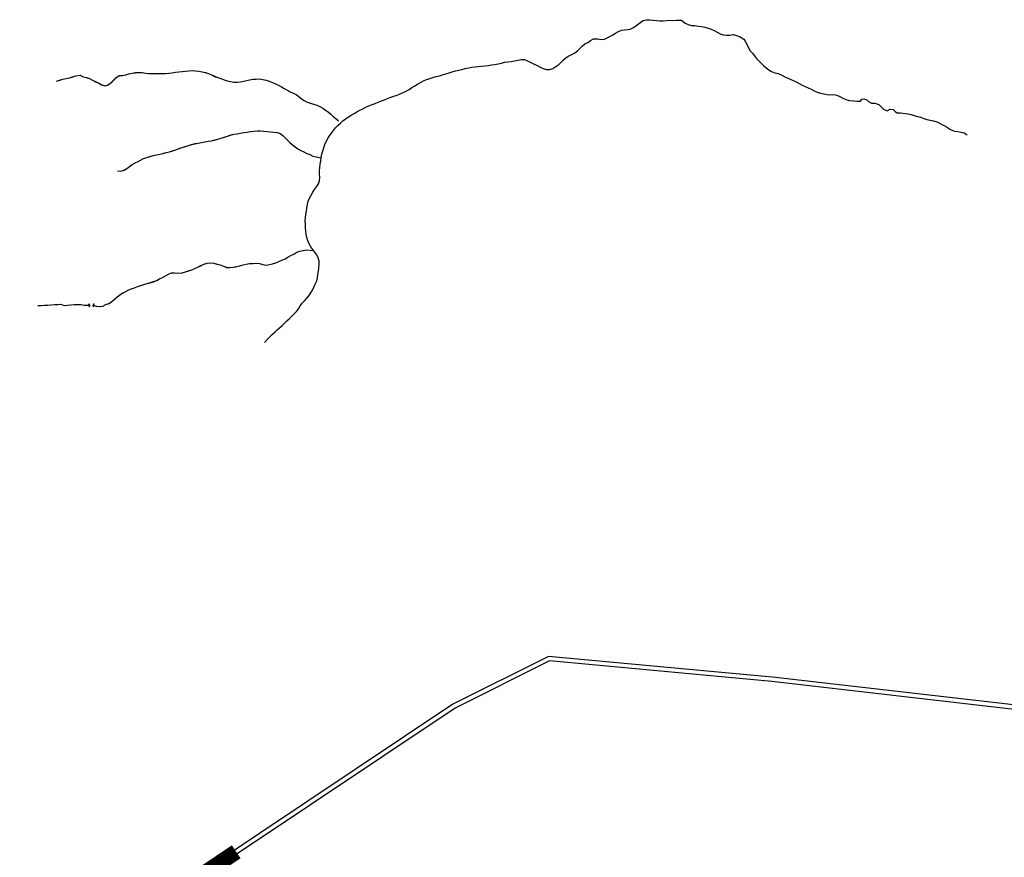
# Model space of a CAD drawing. Extents: x 216605 to 413854, y 8805947 to 9046032.
# Drawn here: x 324029 to 328444, y 8971991 to 8975747 of the extents above; entities that cross this region are included whole.
import ezdxf

# ---------------------------------------------------------------- set-up
doc = ezdxf.new("R2010")
doc.units = 0
doc.header["$MEASUREMENT"] = 0
for name, color, linetype in [('BR-364', 10, 'Continuous'), ('RIO_PERENE', 151, 'Continuous'), ('TOP-NEW-BR-364', 10, 'Continuous')]:
    doc.layers.add(name, color=color, linetype=linetype)

# ---------------------------------------------------------------- blocks, each defined once
blk = doc.blocks.new('009', base_point=(0.5, 0))
for p, q in [((0.01, 1), (0.01, 0.49)), ((0.01, 0.49), (0.02, 0.4)), ((0.02, 0.4), (0.08, 0.27)), ((0.08, 0.27), (0.18, 0.15)), ((0.18, 0.15), (0.26, 0.08)), ((0.26, 0.08), (0.38, 0.03)), ((0.38, 0.03), (0.48, 0)), ((0.48, 0), (0.55, 0)), ((0.51, 0.5), (0.51, 0.5)), ((0.51, 0.5), (0.51, 0.5)), ((0.55, 0), (0.65, 0.03)), ((0.65, 0.03), (0.77, 0.09)), ((0.77, 0.09), (0.89, 0.2)), ((0.89, 0.2), (0.98, 0.34)), ((0.98, 0.34), (1.01, 0.46)), ((1.01, 0.5), (1.01, 1)), ((1.01, 0.46), (1.01, 0.5))]:
    blk.add_line(p, q)

msp = doc.modelspace()

# ---------------------------------------------------------------- linework, layer by layer
at = {"layer": 'BR-364', "const_width": 70}
msp.add_lwpolyline([(325000, 8972015.94), (324677.68, 8971800.17)], dxfattribs=at)
at = {"layer": 'RIO_PERENE'}
for points in [[(324194.27, 8975470.97), (324208.35, 8975476.14), (324222.56, 8975480.95), (324237.24, 8975484.04), (324252.06, 8975486.37), (324266.5, 8975490.4), (324280.64, 8975495.41), (324299.82, 8975497.72), (324313.23, 8975490.99), (324327.79, 8975487.39), (324342.28, 8975483.49), (324355.5, 8975476.42), (324368.67, 8975469.23), (324383.39, 8975462.02), (324396.56, 8975454.83), (324413.05, 8975451.22), (324427.34, 8975455.79), (324441.26, 8975467.21), (324451.73, 8975477.95), (324462.43, 8975488.46), (324474.82, 8975496.91), (324489.82, 8975497.18), (324504.46, 8975500.44), (324518.85, 8975504.68), (324533.51, 8975507.84), (324548.41, 8975509.64), (324563.38, 8975510.57), (324578.36, 8975509.85), (324593.21, 8975507.72), (324608.15, 8975506.35), (324623.13, 8975505.69), (324638.13, 8975506.04), (324653.1, 8975505.06), (324668.08, 8975505.7), (324683.06, 8975506.45), (324698.02, 8975507.6), (324712.91, 8975509.43), (324727.77, 8975511.47), (324742.71, 8975512.8), (324757.63, 8975514.3), (324772.56, 8975515.8), (324787.46, 8975517.51), (324802.32, 8975519.52), (324817.29, 8975518.46), (324832.16, 8975516.52), (324846.9, 8975513.74), (324861.48, 8975510.21), (324875.82, 8975505.81), (324889.44, 8975499.53), (324903.04, 8975493.2), (324917, 8975487.72), (324931.21, 8975482.89), (324945.4, 8975478.04), (324959.7, 8975473.51), (324974.24, 8975469.84), (324989.05, 8975467.46), (325000, 8975467.28)], [(324467.23, 8975069.32), (324482.15, 8975067.75), (324496.62, 8975071.71), (324508.86, 8975080.37), (324520.92, 8975089.29), (324533.3, 8975097.77), (324546.51, 8975104.86), (324560.01, 8975111.42), (324584.6, 8975124.38), (324598.87, 8975129.02), (324613.27, 8975133.21), (324627.58, 8975137.71), (324642.19, 8975141.09), (324656.91, 8975143.99), (324671.47, 8975147.59), (324686.04, 8975151.15), (324700.52, 8975155.09), (324714.99, 8975159.04), (324729.18, 8975163.89), (324743.29, 8975168.99), (324757.53, 8975173.71), (324771.6, 8975178.89), (324785.88, 8975183.48), (324800.18, 8975188.03), (324814.85, 8975191.16), (324829.64, 8975193.64), (324844.4, 8975196.34), (324859.09, 8975199.36), (324873.89, 8975201.81), (324888.67, 8975204.36), (324903.3, 8975207.65), (324917.78, 8975211.56), (324932.2, 8975215.69), (324946.51, 8975220.21), (324960.54, 8975225.5), (324974.83, 8975230.07), (324989.43, 8975233.53), (325000, 8975235.27)], [(324357.73, 8974467.49), (324371.87, 8974462.49), (324386.84, 8974461.49), (324401.74, 8974463.17), (324415.31, 8974469.56), (324429.4, 8974474.72), (324441.63, 8974483.4), (324453.08, 8974493.09), (324464.29, 8974503.05), (324475.92, 8974512.54), (324488.85, 8974520.13), (324502.02, 8974527.32), (324515.48, 8974533.94), (324529.29, 8974539.8), (324543.27, 8974545.22), (324557.45, 8974550.13), (324571.73, 8974554.72), (324586.04, 8974559.21), (324600.4, 8974563.54), (324614.76, 8974567.89), (324629.04, 8974572.47), (324642.96, 8974578.06), (324656.31, 8974584.9), (324669.64, 8974591.77), (324683.07, 8974598.45), (324696.07, 8974605.94), (324709.7, 8974612.2), (324722.45, 8974612.1), (324737.32, 8974610.17), (324757.61, 8974612.67), (324772.21, 8974616.11), (324786.52, 8974620.62), (324800.74, 8974625.38), (324814.49, 8974631.39), (324828.09, 8974637.71), (324841.66, 8974644.11), (324855.3, 8974650.34), (324869.43, 8974655.4), (324884.39, 8974656.45), (324899.3, 8974654.86), (324913.79, 8974650.98), (324928.34, 8974647.31), (324942.33, 8974641.89), (324956.39, 8974636.68), (324971.39, 8974636.62), (324986.36, 8974637.56), (325000, 8974639.62)]]:
    msp.add_lwpolyline(points, dxfattribs=at)
at = {"layer": 'RIO_PERENE', "elevation": 80.54}
msp.add_lwpolyline([(328200, 8975256.35), (328205.86, 8975252.71), (328219.92, 8975247.47), (328234.74, 8975245.2), (328249.52, 8975242.61), (328264.11, 8975239.13), (328276.86, 8975231.23)], dxfattribs=at)
at = {"layer": 'RIO_PERENE'}
for points in [[(326292.52, 8975569.23, 77.77), (326306.25, 8975563.18, 77.77), (326335.46, 8975547.91, 77.77), (326348.97, 8975541.4, 77.77), (326362.44, 8975534.81, 77.77), (326376.04, 8975528.46, 77.77), (326390.11, 8975523.27, 77.77), (326405.11, 8975523.33, 77.77), (326419.39, 8975527.91, 77.77), (326445.81, 8975546.5, 77.77), (326456.75, 8975556.77, 77.77), (326467.68, 8975567.03, 77.77), (326478.91, 8975576.98, 77.77), (326491.47, 8975585.18, 77.77), (326505.24, 8975591.12, 77.77), (326518.65, 8975597.86, 77.77), (326529.87, 8975607.8, 77.64), (326540.46, 8975618.43, 77.64), (326551.12, 8975628.98, 77.64), (326562.64, 8975638.6, 77.39), (326575.89, 8975645.63, 77.39), (326588.75, 8975653.35, 77.39), (326601.48, 8975661.27, 77.39), (326621.14, 8975661.44, 77.39), (326635.86, 8975658.6, 77.39), (326650.76, 8975660.34, 77.26), (326675.15, 8975671.73, 77.26), (326687.9, 8975679.63, 77.13), (326701.16, 8975686.64, 75.36), (326714.28, 8975693.91, 75.36), (326727.65, 8975700.72, 75.36), (326742.61, 8975701.77, 75.36), (326765.65, 8975704.2, 75.36), (326778.81, 8975711.39, 75.36), (326791.47, 8975719.44, 75.36), (326803.54, 8975728.35, 75.36), (326824.28, 8975744.11, 75.36), (326838.96, 8975747.2, 75.36), (326853.95, 8975746.77, 75.36), (326868.84, 8975744.91, 75.36), (326883.72, 8975743.07, 75.36), (326898.66, 8975741.74, 75.36), (326913.66, 8975741.73, 75.36), (326928.46, 8975744.22, 75.36), (326943.43, 8975745.14, 75.36), (326958.36, 8975743.7, 75.36), (326973.34, 8975744.37, 75.36), (326996.62, 8975745.54, 75.36), (327013.39, 8975731.69, 75.36), (327026.82, 8975725.01, 75.36), (327041.31, 8975721.16, 75.36), (327056.3, 8975720.52, 75.36), (327071.21, 8975718.82, 75.36), (327086.01, 8975716.44, 75.36), (327100.71, 8975713.41, 75.36), (327115.29, 8975709.92, 75.36), (327129.26, 8975704.44, 75.36), (327142.93, 8975698.28, 75.36), (327156.05, 8975691.01, 75.36), (327169.35, 8975684.06, 75.36), (327183.66, 8975679.57, 75.36), (327198.57, 8975677.91, 75.36), (327213.56, 8975678.42, 75.36), (327228.33, 8975681.01, 75.36), (327242.39, 8975675.77, 75.36), (327256.84, 8975671.75, 75.36), (327275.25, 8975660.3, 75.36), (327283.61, 8975647.85, 75.36), (327291.02, 8975634.8, 75.36), (327296.48, 8975620.83, 75.36), (327304.41, 8975608.1, 75.36), (327314.1, 8975596.65, 75.36), (327323.92, 8975585.31, 75.36), (327333.2, 8975573.53, 75.36), (327343.27, 8975562.41, 75.36), (327353.6, 8975551.53, 75.36), (327364.46, 8975541.19, 75.36), (327375.96, 8975531.55, 75.36), (327388.15, 8975522.82, 75.36), (327400.63, 8975514.49, 75.36), (327414.77, 8975509.48, 75.36), (327429.17, 8975505.28, 75.36), (327443.23, 8975500.07, 75.36), (327456.57, 8975493.2, 75.36), (327470.15, 8975486.84, 75.36), (327483.66, 8975480.31, 75.24), (327497.21, 8975473.87, 75.24), (327511.07, 8975468.14, 75.11), (327524.5, 8975461.46, 75.11), (327536.93, 8975453.07, 75.11), (327551.15, 8975448.27, 75.11), (327564.45, 8975441.35, 75.11), (327578.3, 8975435.59, 75.11)], [(325126.96, 8974300, 86.09), (325139.83, 8974314.69, 86.09), (325150.72, 8974325.01, 86.09), (325161.63, 8974335.3, 86.09), (325172.55, 8974345.59, 86.09), (325183.52, 8974355.81, 86.09), (325194.49, 8974366.04, 86.09), (325205.43, 8974376.3, 86.09), (325216.36, 8974386.58, 86.09), (325227.38, 8974396.76, 86.09), (325238.33, 8974407.01, 86.09), (325249.25, 8974417.29, 86.09), (325260, 8974427.76, 86.09), (325270.02, 8974438.91, 86.09), (325278.75, 8974451.11, 86.09), (325287.36, 8974463.4, 86.09), (325296.11, 8974475.58, 86.09), (325305.98, 8974486.87, 86.09), (325316.11, 8974497.94, 86.09), (325325.49, 8974509.64, 86.09), (325334.28, 8974521.8, 86.09), (325341.6, 8974534.89, 86.09), (325347.97, 8974548.47, 86.09), (325354.45, 8974562, 86.09), (325360.79, 8974575.59, 86.09), (325363.95, 8974590.26, 86.09), (325366.04, 8974605.11, 86.09), (325368.64, 8974619.88, 86.09), (325370.78, 8974634.73, 86.09), (325372.13, 8974649.67, 86.09), (325371.42, 8974664.65, 86.09), (325368.14, 8974679.29, 86.09), (325360.99, 8974692.48, 86.09), (325352.33, 8974704.72, 86.09), (325343.33, 8974716.73, 86.09), (325334.92, 8974729.14, 86.09), (325327.55, 8974742.21, 86.09), (325321.1, 8974755.75, 86.09), (325316.82, 8974770.13, 86.09), (325313.36, 8974784.72, 86.09), (325311.37, 8974799.59, 86.09), (325310.81, 8974814.58, 86.09), (325310.12, 8974829.56, 86.09), (325309.8, 8974844.56, 86.09), (325310.71, 8974859.53, 86.09), (325312.85, 8974874.38, 86.09), (325314.88, 8974889.24, 86.09), (325316.9, 8974904.1, 86.09), (325319.67, 8974918.85, 86.09), (325323.31, 8974933.4, 86.09), (325328.09, 8974947.62, 86.09), (325335.4, 8974960.72, 86.09), (325343.28, 8974973.48, 86.09), (325351.62, 8974985.95, 86.09), (325360.47, 8974998.05, 86.09), (325368.88, 8975010.48, 86.09), (325373.2, 8975024.84, 86.09), (325374.37, 8975039.8, 86.09), (325373.78, 8975054.78, 86.09), (325374.08, 8975069.78, 86.09), (325374.88, 8975084.76, 86.09), (325376.61, 8975099.66, 86.09), (325379.1, 8975114.45, 86.09), (325381.14, 8975129.31, 86.09), (325384.09, 8975144.02, 86.09), (325387.96, 8975158.51, 86.09), (325392.48, 8975172.81, 86.09), (325397.74, 8975186.86, 86.09), (325403.81, 8975200.58, 85.96), (325410.74, 8975213.88, 85.84), (325418.55, 8975226.69, 85.84), (325427.03, 8975239.06, 85.84), (325436.13, 8975250.98, 85.84), (325445.87, 8975262.39, 85.84), (325456.27, 8975273.2, 85.84), (325467.19, 8975283.48, 85.84), (325478.56, 8975293.27, 85.84), (325490.38, 8975302.5, 85.84), (325502.72, 8975311.03, 85.84), (325515.34, 8975319.13, 85.84), (325528.16, 8975326.93, 85.84), (325541.17, 8975334.39, 85.84), (325554.43, 8975341.4, 85.84), (325567.86, 8975348.1, 85.84), (325581.36, 8975354.63, 85.84), (325595.1, 8975360.65, 85.84), (325608.99, 8975366.3, 85.84), (325622.94, 8975371.83, 85.84), (325636.81, 8975377.53, 85.84), (325650.74, 8975383.08, 85.84), (325664.71, 8975388.55, 85.84), (325678.7, 8975393.96, 85.84), (325692.72, 8975399.29, 85.84), (325706.85, 8975404.33, 85.71), (325721.02, 8975409.25, 85.71), (325735.13, 8975414.35, 85.71), (325749.01, 8975420.03, 85.71), (325762.34, 8975426.92, 85.71), (325775.38, 8975434.33, 85.71), (325787.96, 8975442.49, 85.58), (325800.63, 8975450.52, 85.58), (325813.33, 8975458.51, 85.58), (325826.4, 8975465.87, 85.45), (325839.79, 8975472.63, 85.45), (325853.67, 8975478.32, 85.45), (325867.69, 8975483.64, 85.45), (325881.96, 8975488.27, 85.45), (325896.53, 8975491.82, 85.33), (325910.96, 8975495.94, 85.33), (325925.5, 8975499.63, 85.33), (325939.87, 8975503.93, 85.33), (325954.08, 8975508.73, 85.33), (325968.37, 8975513.3, 85.33), (325982.85, 8975517.21, 85.33), (325997.54, 8975520.23, 85.2), (326012.08, 8975523.91, 85.2), (326026.45, 8975528.2, 85.07), (326040.99, 8975531.89, 84.56), (326055.66, 8975535.03, 84.31), (326070.62, 8975536.1, 83.8), (326085.5, 8975537.99, 83.42), (326100.45, 8975539.23, 83.04), (326115.38, 8975540.68, 82.53), (326130.27, 8975542.47, 82.27), (326145.18, 8975544.15, 82.15), (326160.05, 8975546.13, 81.76), (326174.82, 8975548.73, 81.38), (326189.47, 8975551.94, 80.87), (326203.56, 8975557.1, 80.62), (326218.54, 8975557.75, 80.24), (326233.4, 8975559.85, 80.11), (326248.13, 8975562.67, 79.98), (326262.81, 8975565.74, 79.98), (326277.53, 8975568.62, 79.86), (326292.52, 8975569.23, 79.47)], [(324194.67, 8975471.09, 85.96), (324208.75, 8975476.26, 85.96), (324222.96, 8975481.07, 85.96), (324237.64, 8975484.16, 85.84), (324252.46, 8975486.49, 85.84), (324266.9, 8975490.52, 85.84), (324281.04, 8975495.53, 85.71), (324300.22, 8975497.84, 85.45), (324313.63, 8975491.11, 84.94), (324328.19, 8975487.51, 84.56), (324342.68, 8975483.61, 84.56), (324355.9, 8975476.54, 84.44), (324369.07, 8975469.35, 84.31), (324383.79, 8975462.14, 84.18), (324396.96, 8975454.95, 84.18), (324413.45, 8975451.34, 84.05), (324427.74, 8975455.91, 84.05), (324441.66, 8975467.33, 84.05), (324452.13, 8975478.07, 83.93), (324462.83, 8975488.58, 83.8), (324475.22, 8975497.03, 83.67), (324490.22, 8975497.3, 83.67), (324504.86, 8975500.56, 83.55), (324519.25, 8975504.8, 83.55), (324533.91, 8975507.96, 83.55), (324548.81, 8975509.76, 83.55), (324563.78, 8975510.69, 83.55), (324578.76, 8975509.97, 83.55), (324593.61, 8975507.84, 83.55), (324608.55, 8975506.47, 83.55), (324623.53, 8975505.81, 83.55), (324638.53, 8975506.16, 83.55), (324653.5, 8975505.18, 83.55), (324668.48, 8975505.82, 83.55), (324683.46, 8975506.57, 83.55), (324698.42, 8975507.72, 83.55), (324713.31, 8975509.55, 83.55), (324728.17, 8975511.59, 83.55), (324743.11, 8975512.92, 83.55), (324758.03, 8975514.42, 83.55), (324772.96, 8975515.92, 83.55), (324787.86, 8975517.63, 83.55), (324802.72, 8975519.64, 83.55), (324817.69, 8975518.58, 83.42), (324832.56, 8975516.64, 83.16), (324847.3, 8975513.86, 82.91), (324861.88, 8975510.33, 82.91), (324876.22, 8975505.93, 82.78), (324889.84, 8975499.65, 82.78), (324903.44, 8975493.32, 82.78), (324917.4, 8975487.84, 82.78), (324931.61, 8975483.01, 82.78), (324945.8, 8975478.16, 82.78), (324960.1, 8975473.63, 82.78), (324974.64, 8975469.96, 82.78), (324989.45, 8975467.58, 82.78), (325004.45, 8975467.33, 82.78), (325019.34, 8975469.19, 82.78), (325034.06, 8975472.07, 82.78), (325059.87, 8975477.65, 82.78), (325074.72, 8975479.77, 82.78), (325089.66, 8975481.08, 82.78), (325104.66, 8975481.29, 82.78), (325119.55, 8975479.5, 82.78), (325134.08, 8975475.77, 82.65), (325148.33, 8975471.09, 82.65), (325162.39, 8975465.86, 82.65), (325176.27, 8975460.16, 82.65), (325189.61, 8975453.31, 82.65), (325202.7, 8975445.98, 82.65), (325215.56, 8975438.26, 82.65), (325228.64, 8975430.91, 82.65), (325241.87, 8975423.84, 82.65), (325255.38, 8975417.32, 82.65), (325269.06, 8975411.18, 82.65), (325281.28, 8975402.48, 82.65), (325292.68, 8975392.74, 82.65), (325305.24, 8975384.54, 82.65), (325318.33, 8975377.2, 82.65), (325332.59, 8975372.56, 82.65), (325347.14, 8975368.93, 82.65), (325361.22, 8975363.75, 82.65), (325374.72, 8975357.21, 82.65), (325387.79, 8975349.84, 82.65), (325400.55, 8975341.96, 82.65), (325412.94, 8975333.51, 82.65), (325424.27, 8975323.67, 82.65), (325435.41, 8975313.64, 82.65), (325446.61, 8975303.66, 82.65), (325457.93, 8975293.81, 82.65)], [(327578.3, 8975435.59, 77.81), (327591.56, 8975428.57, 77.81), (327605.08, 8975422.07, 77.81), (327619.51, 8975417.99, 77.81), (327634.2, 8975414.97, 77.81), (327648.96, 8975412.27, 77.81), (327663.74, 8975409.75, 77.81), (327678.66, 8975411.34, 77.81), (327693.51, 8975409.19, 77.81), (327706.79, 8975402.96, 77.81), (327720.02, 8975395.88, 77.81), (327733.39, 8975389.09, 77.81), (327747.91, 8975385.32, 77.81), (327768.47, 8975382.69, 77.81), (327783.43, 8975381.65, 77.81), (327798.41, 8975382.47, 77.81), (327804.82, 8975390.54, 77.81), (327813.91, 8975392.98, 77.81), (327826.76, 8975388.45, 77.81), (327835.15, 8975380.15, 77.81), (327848.34, 8975373.01, 77.81), (327863.33, 8975372.59, 77.81), (327880.89, 8975366.66, 77.81), (327891.42, 8975355.98, 77.81), (327902.46, 8975345.82, 77.81), (327918.58, 8975338.92, 77.81), (327932.15, 8975345.29, 77.93), (327945.78, 8975344.98, 77.93), (327956.32, 8975334.31, 77.93), (327963.59, 8975330.23, 78.06), (327978.59, 8975329.74, 78.31), (328011.05, 8975325.56, 78.31), (328025.53, 8975321.64, 78.55), (328040.02, 8975317.75, 78.55), (328054.48, 8975313.77, 78.55), (328069.07, 8975310.29, 78.68), (328082.97, 8975304.66, 78.68), (328096.92, 8975299.13, 78.68), (328111.71, 8975296.64, 78.68), (328126.53, 8975294.35, 78.68), (328140.86, 8975289.89, 78.68), (328153.94, 8975282.56, 78.8), (328167.31, 8975275.75, 78.8), (328180.77, 8975269.14, 79.55), (328193.12, 8975260.62, 80.54), (328200, 8975256.35, 80.54)], [(324467.63, 8975069.44, 85.2), (324482.55, 8975067.87, 84.94), (324497.02, 8975071.83, 84.82), (324509.26, 8975080.49, 84.69), (324521.32, 8975089.41, 84.56), (324533.7, 8975097.89, 84.56), (324546.91, 8975104.98, 84.44), (324560.41, 8975111.54, 84.44), (324585, 8975124.5, 84.31), (324599.27, 8975129.14, 84.18), (324613.67, 8975133.33, 84.18), (324627.98, 8975137.83, 84.18), (324642.59, 8975141.21, 84.18), (324657.31, 8975144.11, 84.18), (324671.87, 8975147.71, 84.18), (324686.44, 8975151.27, 84.18), (324700.92, 8975155.21, 84.18), (324715.39, 8975159.16, 84.18), (324729.58, 8975164.01, 84.18), (324743.69, 8975169.11, 84.18), (324757.93, 8975173.83, 84.18), (324772, 8975179.01, 84.18), (324786.28, 8975183.6, 84.18), (324800.58, 8975188.15, 84.18), (324815.25, 8975191.28, 84.18), (324830.04, 8975193.76, 84.18), (324844.8, 8975196.46, 84.18), (324859.49, 8975199.48, 84.18), (324874.29, 8975201.93, 84.18), (324889.07, 8975204.48, 84.18), (324903.7, 8975207.77, 84.18), (324918.18, 8975211.68, 84.18), (324932.6, 8975215.81, 84.18), (324946.91, 8975220.33, 84.18), (324960.94, 8975225.62, 84.18), (324975.23, 8975230.19, 84.18), (324989.83, 8975233.65, 84.18), (325004.63, 8975236.09, 84.18), (325019.36, 8975238.89, 84.18), (325034.25, 8975240.74, 84.18), (325049.16, 8975242.36, 84.18), (325063.84, 8975245.43, 84.18), (325078.63, 8975247.92, 84.18), (325093.61, 8975248.83, 84.18), (325108.61, 8975248.8, 84.18), (325123.52, 8975247.23, 84.05), (325138.45, 8975245.77, 83.93), (325153.38, 8975244.29, 83.8), (325168.33, 8975243.03, 83.8), (325183.29, 8975241.98, 83.67), (325197.5, 8975237.18, 83.42), (325209.3, 8975227.92, 83.42), (325219.83, 8975217.24, 83.29), (325230.41, 8975206.6, 83.29), (325241.09, 8975196.06, 83.29), (325252.23, 8975186.03, 83.29), (325264.05, 8975176.79, 83.29), (325276.27, 8975168.08, 83.16), (325289.42, 8975160.88, 83.04), (325302.72, 8975153.94, 83.04), (325316.28, 8975147.53, 83.04), (325330.31, 8975142.22, 83.04), (325343.84, 8975135.75, 83.04), (325381.6, 8975127.3, 83.04)], [(324358.13, 8974467.61, 84.05), (324372.27, 8974462.61, 83.93), (324387.24, 8974461.61, 83.93), (324402.14, 8974463.29, 83.8), (324415.71, 8974469.68, 83.67), (324429.8, 8974474.84, 83.55), (324442.03, 8974483.52, 83.29), (324453.48, 8974493.21, 83.16), (324464.69, 8974503.17, 83.16), (324476.32, 8974512.66, 83.04), (324489.25, 8974520.25, 82.91), (324502.42, 8974527.44, 82.78), (324515.88, 8974534.06, 82.78), (324529.69, 8974539.92, 82.65), (324543.67, 8974545.34, 82.53), (324557.85, 8974550.25, 82.53), (324572.13, 8974554.84, 82.4), (324586.44, 8974559.33, 82.4), (324600.8, 8974563.66, 82.4), (324615.16, 8974568.01, 82.27), (324629.44, 8974572.59, 82.27), (324643.36, 8974578.18, 82.27), (324656.71, 8974585.02, 82.15), (324670.04, 8974591.89, 82.15), (324683.47, 8974598.57, 82.02), (324696.47, 8974606.06, 81.89), (324710.1, 8974612.32, 81.89), (324722.85, 8974612.22, 81.89), (324737.72, 8974610.29, 81.89), (324758.01, 8974612.79, 81.89), (324772.61, 8974616.23, 81.89), (324786.92, 8974620.74, 81.89), (324801.14, 8974625.5, 81.89), (324814.89, 8974631.51, 81.89), (324828.49, 8974637.83, 81.89), (324842.06, 8974644.23, 81.89), (324855.7, 8974650.46, 81.76), (324869.83, 8974655.52, 81.76), (324884.79, 8974656.57, 81.76), (324899.7, 8974654.98, 81.76), (324914.19, 8974651.1, 81.76), (324928.74, 8974647.43, 81.76), (324942.73, 8974642.01, 81.76), (324956.79, 8974636.8, 81.76), (324971.79, 8974636.74, 81.76), (324986.76, 8974637.68, 81.76), (325001.59, 8974639.92, 81.76), (325016.12, 8974643.66, 81.76), (325030.65, 8974647.4, 81.76), (325045.25, 8974650.81, 81.76), (325059.99, 8974653.58, 81.76), (325074.96, 8974654.52, 81.76), (325089.93, 8974655.54, 81.76), (325104.9, 8974654.6, 81.76), (325119.04, 8974649.61, 81.76), (325133.8, 8974646.91, 81.76), (325148.68, 8974648.79, 81.64), (325163.35, 8974651.92, 81.51), (325177.53, 8974656.81, 81.51), (325191.18, 8974663.03, 81.51), (325204.76, 8974669.4, 81.38), (325218.76, 8974674.8, 81.38), (325231.61, 8974682.53, 81.25), (325245.02, 8974689.26, 81.13), (325258.23, 8974696.36, 80.87), (325271.06, 8974704.14, 80.87), (325285.33, 8974708.75, 80.75), (325299.78, 8974712.75, 80.62), (325314.6, 8974715.1, 80.36), (325346, 8974712.85, 80.36)], [(324109.97, 8974465.32, 93.47), (324124.94, 8974466.23, 93.09), (324139.94, 8974466.47, 92.71), (324154.89, 8974467.61, 91.94), (324168.76, 8974469.26, 91.18), (324186.56, 8974469.98, 90.54), (324200.8, 8974470.69, 90.03), (324214.31, 8974471.36, 89.78), (324228.38, 8974466.15, 88.89), (324243.38, 8974466.41, 88.13), (324258.24, 8974468.4, 87.49), (324273.19, 8974469.66, 86.09), (324288.17, 8974470.41, 84.82), (324303.16, 8974469.73, 84.56), (324318.03, 8974467.74, 84.31), (324332.97, 8974466.44, 84.18), (324343.19, 8974467.13, 84.05)]]:
    msp.add_polyline3d(points, dxfattribs=at)
at = {"layer": 'TOP-NEW-BR-364'}
for points in [[(334981.28, 8974618.01), (333492.85, 8974299), (331700.25, 8973907.25), (328540.28, 8972647.95), (327402.1, 8972779.28), (327303.91, 8972788.38)], [(334977.09, 8974637.57), (333488.62, 8974318.55), (331694.37, 8973926.44), (328537.56, 8972668.4), (327404.17, 8972799.18), (327305.75, 8972808.29)], [(327305.75, 8972808.29), (326400.8, 8972892.12), (325970.97, 8972677.97), (324670.7, 8971807.53), (323340.72, 8970032.4), (322534.48, 8969579.11), (321204.05, 8968789.28), (321200.3, 8968776.79), (321095.65, 8968435.38)], [(327303.91, 8972788.38), (326404.63, 8972871.68), (325981.04, 8972660.64), (324684.66, 8971792.81), (323354.2, 8970017.03), (322544.49, 8969561.8), (321220.97, 8968776.06), (321219.44, 8968770.98), (321114.78, 8968429.52)]]:
    msp.add_lwpolyline(points, dxfattribs=at)

# ---------------------------------------------------------------- block references
at = {"layer": 'RIO_PERENE', "yscale": 5}
for p, xscale, rotation in [((324343.19, 8974467.13), 10.00000000028653, 104.9999999995977), ((324358.13, 8974467.61), 9.999999999626862, 249.9999999993209)]:
    msp.add_blockref('009', p, dxfattribs=dict(at, xscale=xscale, rotation=rotation))

doc.saveas('drawing.dxf')
